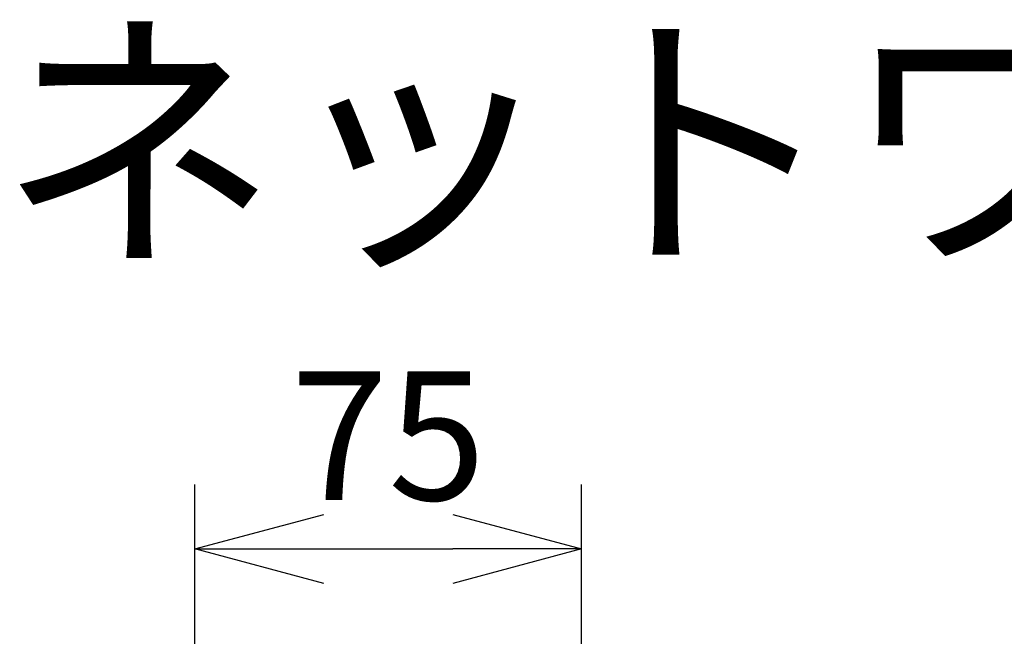
# Model space of a CAD drawing. Units: millimetres. Extents: x -50 to 85, y 5 to 119.
# Drawn here: x -23 to -4, y 107 to 119 of the extents above; entities that cross this region are included whole.
import ezdxf

# ---------------------------------------------------------------- set-up
doc = ezdxf.new("R2010")
doc.units = ezdxf.units.MM
doc.layers.add('MOJI1', color=2, linetype='Continuous')
doc.layers.add('SUNPO', color=3, linetype='Continuous')
doc.styles.get("Standard").update_dxf_attribs({"font": 'monotxt.shx', "bigfont": 'bigfont.shx'})
doc.dimstyles.get("Standard").update_dxf_attribs({"dimscale": 0, "dimtxt": 2.5, "dimasz": 2.5, "dimexe": 1.25, "dimexo": 0.625, "dimtad": 1, "dimdec": 8, "dimtxsty": 'Standard', "dimblk": 'OPEN30', "dimcen": 2.5, "dimadec": 8, "dimazin": 2, "dimtfac": 1, "dimtdec": 8, "dimtmove": 0, "dimatfit": 3, "dimldrblk": 'OPEN30', "dimfxl": 0, "dimfrac": 2, "dimarcsym": 0})

# ---------------------------------------------------------------- blocks, each defined once
blk = doc.blocks.new('_Open30')
at = {"color": 0, "linetype": 'ByBlock', "lineweight": -2}
for p, q in [((-1, 0.2679), (0, 0)), ((0, 0), (-1, -0.2679)), ((0, 0), (-1, 0))]:
    blk.add_line(p, q, dxfattribs=at)
blk = doc.blocks.new('*D3')
at = {"layer": 'Defpoints', "color": 0}
for p in [(-11.791, 108.617), (-19.296, 98.585), (-11.791, 98.585)]:
    blk.add_point(p, dxfattribs=at)
at = {"layer": 'SUNPO', "color": 0, "lineweight": -2}
for p, q in [((-19.296, 99.21), (-19.296, 109.867)), ((-11.791, 99.21), (-11.791, 109.867)), ((-16.796, 108.617), (-14.291, 108.617))]:
    blk.add_line(p, q, dxfattribs=at)
at = {"layer": 'SUNPO', "color": 0, "lineweight": -2, "xscale": 2.5, "yscale": 2.5, "zscale": 2.5, "rotation": 180}
blk.add_blockref('_Open30', (-19.296, 108.617), dxfattribs=at)
at = {"layer": 'SUNPO', "color": 0, "lineweight": -2, "xscale": 2.5, "yscale": 2.5, "zscale": 2.5}
blk.add_blockref('_Open30', (-11.791, 108.617), dxfattribs=at)
at = {"layer": 'SUNPO', "color": 0, "insert": (-15.543, 110.492), "char_height": 2.5, "attachment_point": 5}
blk.add_mtext('75', dxfattribs=at)

msp = doc.modelspace()

# ---------------------------------------------------------------- texts
at = {"layer": 'MOJI1'}
msp.add_text('ネットワークカメラ', height=4, dxfattribs=at).set_placement((-23.13062617, 114.49921414))

# ---------------------------------------------------------------- dimensions: what is measured, and where the dimension line sits
at = {"layer": 'SUNPO'}
dim = msp.add_linear_dim(base=(-11.79062694, 108.61687066), p1=(-19.29562724, 98.58523063), p2=(-11.79062694, 98.58536183), text='75', dimstyle='Standard', override={"dimscale": 1}, dxfattribs=at)
dim.commit()
dim.dimension.update_dxf_attribs({"geometry": '*D3', "text_midpoint": (-15.54312709, 108.61687066), "dimtype": 128})

doc.saveas('drawing.dxf')
